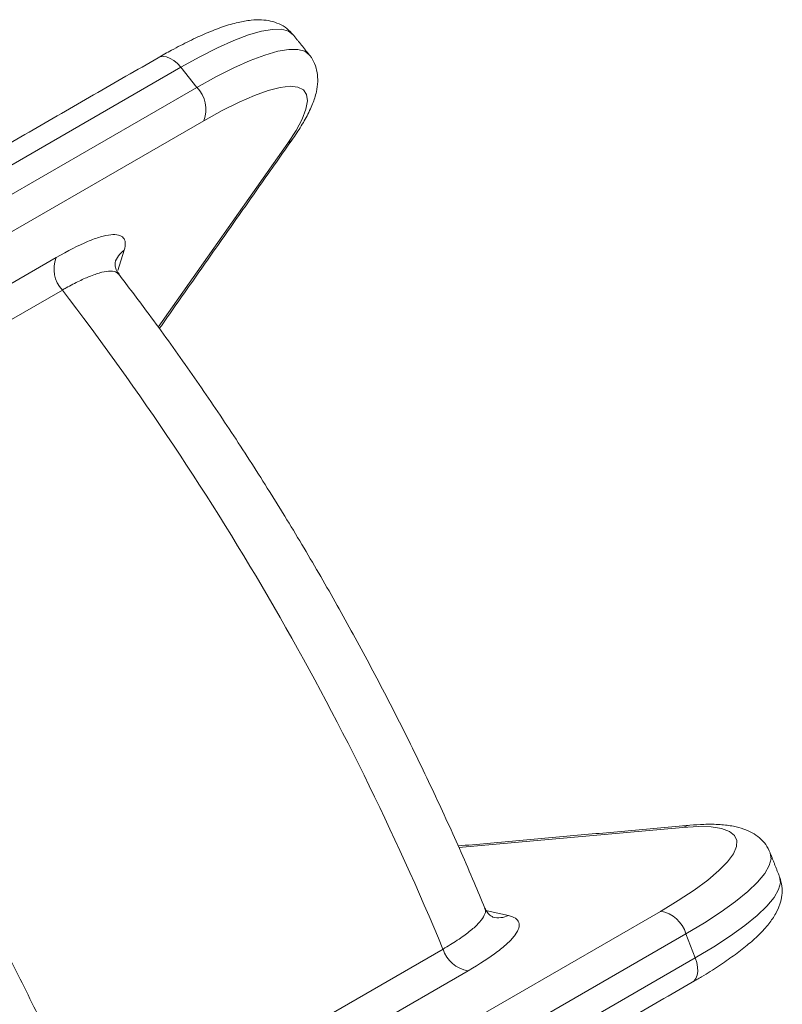
# Model space of a CAD drawing. Units: millimetres. Extents: x -20 to 479, y -435 to 236.
# Drawn here: x 426 to 444, y -230 to -208 of the extents above; entities that cross this region are included whole.
import ezdxf

# ---------------------------------------------------------------- set-up
doc = ezdxf.new("R2010")
doc.units = ezdxf.units.MM

msp = doc.modelspace()

# ---------------------------------------------------------------- linework, layer by layer
at = {"color": 7, "linetype": 'Continuous', "lineweight": 15}
for p, q in [((430.097, -209.017), (417.705, -216.171)), ((430.464, -209.474), (430.097, -209.017)), ((418.072, -216.628), (430.464, -209.474)), ((430.62, -210.233), (418.973, -216.956)), ((429.584, -214.934), (432.529, -210.745)), ((428.809, -213.18), (428.662, -213.643)), ((419.136, -218.036), (427.261, -213.346)), ((427.403, -214.087), (419.57, -218.609)), ((441.521, -226.319), (436.42, -226.775)), ((429.362, -234.951), (441.009, -228.228)), ((437.069, -228.217), (437.551, -228.323)), ((441.589, -228.741), (429.196, -235.895)), ((441.801, -229.288), (441.589, -228.741)), ((428.228, -233.609), (436.063, -229.086)), ((429.408, -236.442), (441.801, -229.288)), ((436.634, -229.58), (428.51, -234.269))]:
    msp.add_line(p, q, dxfattribs=at)
at = {"color": 7, "linetype": 'Continuous', "lineweight": 15, "flags": 128}
for points in [[(432.652, -208.276), (432.548, -208.195), (432.391, -208.153), (432.186, -208.154), (431.934, -208.197), (431.639, -208.282), (431.304, -208.408), (430.933, -208.573), (430.529, -208.777), (430.097, -209.017)], [(430.464, -209.474), (430.896, -209.234), (431.3, -209.031), (431.672, -208.865), (432.007, -208.739), (432.302, -208.654), (432.553, -208.611), (432.758, -208.61), (432.916, -208.652), (433.018, -208.731)], [(430.097, -209.017), (430.021, -208.933), (429.94, -208.865), (429.857, -208.814), (429.775, -208.782), (429.697, -208.771), (429.627, -208.781), (429.585, -208.799)], [(432.529, -210.745), (432.719, -210.455), (432.858, -210.196), (432.945, -209.971), (432.979, -209.785), (432.959, -209.637), (432.886, -209.532), (432.761, -209.47), (432.584, -209.451), (432.359, -209.476), (432.087, -209.545), (431.774, -209.657), (431.422, -209.81), (431.035, -210.003), (430.62, -210.233)], [(432.529, -210.745), (432.605, -210.688), (432.653, -210.633)], [(441.009, -228.228), (441.416, -227.983), (441.776, -227.744), (442.085, -227.516), (442.338, -227.3), (442.534, -227.1), (442.668, -226.918), (442.741, -226.755), (442.749, -226.615), (442.695, -226.499), (442.577, -226.409), (442.399, -226.345), (442.161, -226.308), (441.867, -226.3), (441.521, -226.319)], [(441.679, -226.268), (441.607, -226.282), (441.521, -226.319)], [(443.508, -226.9), (443.526, -227.03), (443.484, -227.187), (443.381, -227.365), (443.218, -227.561), (442.997, -227.774), (442.72, -228.001), (442.39, -228.239), (442.012, -228.487), (441.589, -228.741)], [(441.801, -229.288), (442.224, -229.034), (442.603, -228.786), (442.932, -228.547), (443.209, -228.32), (443.43, -228.108), (443.593, -227.911), (443.696, -227.734), (443.738, -227.577), (443.72, -227.446)], [(441.733, -229.841), (441.77, -229.814), (441.814, -229.757), (441.843, -229.684), (441.857, -229.597), (441.854, -229.5), (441.835, -229.395), (441.801, -229.288)]]:
    msp.add_lwpolyline(points, dxfattribs=at)
at = {"color": 7, "linetype": 'Continuous', "lineweight": 15}
for centre, radius, start, end in [((429.957, -209.973), 0.712, 338.6054, 44.5239), ((429.112, -213.619), 0.534, 124.6851, 163.4441), ((427.914, -213.606), 0.702, 158.2988, 223.3165), ((374.326, -254.73), 66.85, 22.557, 37.443), ((437.323, -227.84), 0.534, 256.7371, 295.3112), ((440.903, -228.931), 0.712, 15.4735, 81.3993), ((436.735, -228.885), 0.702, 196.6809, 261.7061)]:
    msp.add_arc(centre, radius, start, end, dxfattribs=at)
for points, knots in [([(432.65, -208.278), (432.606, -208.228), (432.513, -208.124), (432.331, -208.022), (432.135, -207.958), (431.922, -207.932), (431.679, -207.941), (431.391, -207.992), (431.056, -208.091), (430.685, -208.235), (430.296, -208.414), (429.929, -208.604), (429.686, -208.741), (429.585, -208.799)], [0, 0, 0, 0, 0.060272, 0.12658, 0.194574, 0.26917, 0.356419, 0.462304, 0.582466, 0.699513, 0.811979, 0.921635, 1, 1, 1, 1]), ([(432.652, -210.633), (432.69, -210.579), (432.802, -210.416), (432.959, -210.154), (433.099, -209.861), (433.184, -209.596), (433.218, -209.358), (433.208, -209.14), (433.147, -208.937), (433.078, -208.794), (433.021, -208.738), (433.013, -208.731)], [0, 0, 0, 0, 0.0816883, 0.2463965, 0.416354, 0.569791, 0.6908397, 0.7957398, 0.8924632, 0.9858835, 1, 1, 1, 1]), ([(427.261, -213.346), (427.527, -213.193), (427.765, -213.072), (428.082, -212.94), (428.18, -212.905), (428.355, -212.854), (428.434, -212.837), (428.572, -212.822), (428.631, -212.824), (428.726, -212.846), (428.763, -212.867), (428.815, -212.926), (428.83, -212.965), (428.837, -213.06), (428.828, -213.116), (428.809, -213.18)], [0, 0, 0, 0, 0.25, 0.25, 0.375, 0.375, 0.5, 0.5, 0.625, 0.625, 0.75, 0.75, 0.875, 0.875, 1, 1, 1, 1]), ([(428.693, -213.723), (428.674, -213.701), (428.627, -213.643), (428.602, -213.538), (428.601, -213.467), (428.603, -213.46), (428.604, -213.457)], [0, 0, 0, 0, 0.182001, 0.464159, 0.740769, 1, 1, 1, 1]), ([(428.68, -213.733), (428.667, -213.715), (428.634, -213.667), (428.508, -213.649), (428.31, -213.675), (428.066, -213.755), (427.789, -213.878), (427.565, -213.994), (427.431, -214.071), (427.403, -214.087)], [0, 0, 0, 0, 0.104642, 0.285787, 0.461761, 0.642835, 0.798014, 0.956655, 1, 1, 1, 1]), ([(437.016, -228.155), (436.935, -227.96), (436.663, -227.308), (436.173, -226.203), (435.536, -224.846), (434.865, -223.5), (434.162, -222.168), (433.427, -220.852), (432.663, -219.552), (431.869, -218.271), (431.047, -217.011), (430.197, -215.775), (429.41, -214.68), (428.898, -214.006), (428.686, -213.728)], [0, 0, 0, 0, 0.038281, 0.1281573, 0.2180098, 0.3078415, 0.3976587, 0.4874678, 0.5772752, 0.6670866, 0.7569071, 0.8467433, 0.9366015, 1, 1, 1, 1]), ([(428.733, -234.811), (428.627, -234.549), (428.321, -233.799), (427.778, -232.567), (427.108, -231.117), (426.403, -229.677), (425.666, -228.25), (424.898, -226.836), (424.099, -225.439), (423.27, -224.059), (422.414, -222.698), (421.53, -221.359), (420.62, -220.043), (419.704, -218.774), (419.079, -217.957), (418.776, -217.561)], [0, 0, 0, 0, 0.042901, 0.123048, 0.203184, 0.283309, 0.363428, 0.443541, 0.523653, 0.603765, 0.683879, 0.763998, 0.844124, 0.92426, 1, 1, 1, 1]), ([(443.507, -226.898), (443.475, -226.832), (443.413, -226.701), (443.265, -226.548), (443.094, -226.431), (442.896, -226.344), (442.658, -226.282), (442.362, -226.247), (442.033, -226.242), (441.787, -226.26), (441.679, -226.268)], [0, 0, 0, 0, 0.0959575, 0.1925423, 0.2922069, 0.402227, 0.5316023, 0.6885795, 0.8644667, 1, 1, 1, 1]), ([(441.733, -229.841), (441.805, -229.799), (442.015, -229.676), (442.336, -229.474), (442.683, -229.235), (442.99, -228.998), (443.259, -228.758), (443.474, -228.522), (443.629, -228.296), (443.729, -228.081), (443.778, -227.87), (443.783, -227.657), (443.743, -227.521), (443.723, -227.454)], [0, 0, 0, 0, 0.055771, 0.16344, 0.272047, 0.382404, 0.495594, 0.613506, 0.716874, 0.798862, 0.870483, 0.936863, 1, 1, 1, 1]), ([(436.063, -229.086), (436.175, -229.019), (436.404, -228.882), (436.669, -228.689), (436.872, -228.509), (436.993, -228.352), (437.042, -228.232), (437.017, -228.179), (437.007, -228.158)], [0, 0, 0, 0, 0.176023, 0.357154, 0.533188, 0.714326, 0.890434, 1, 1, 1, 1]), ([(437.551, -228.323), (437.617, -228.338), (437.669, -228.359), (437.748, -228.412), (437.775, -228.444), (437.8, -228.519), (437.799, -228.561), (437.771, -228.655), (437.743, -228.707), (437.661, -228.819), (437.607, -228.879), (437.475, -229.005), (437.396, -229.072), (437.123, -229.28), (436.899, -229.426), (436.634, -229.58)], [0, 0, 0, 0, 0.125, 0.125, 0.25, 0.25, 0.375, 0.375, 0.5, 0.5, 0.625, 0.625, 0.75, 0.75, 1, 1, 1, 1]), ([(437.206, -228.361), (437.206, -228.361), (437.205, -228.361), (437.154, -228.335), (437.073, -228.266), (437.037, -228.188), (437.02, -228.152)], [0, 0, 0, 0, 0.199219, 0.474156, 0.751844, 1, 1, 1, 1])]:
    msp.add_open_spline(points, degree=3, knots=knots, dxfattribs=at)
for points in [[(433.02, -208.733), (432.652, -208.276)], [(429.585, -208.799), (417.821, -215.59)], [(429.607, -214.966), (432.652, -210.633)], [(441.679, -226.268), (436.404, -226.74)], [(443.72, -227.446), (443.508, -226.9)], [(429.97, -236.631), (441.733, -229.841)]]:
    msp.add_open_spline(points, degree=1, dxfattribs=at)

doc.saveas('drawing.dxf')
